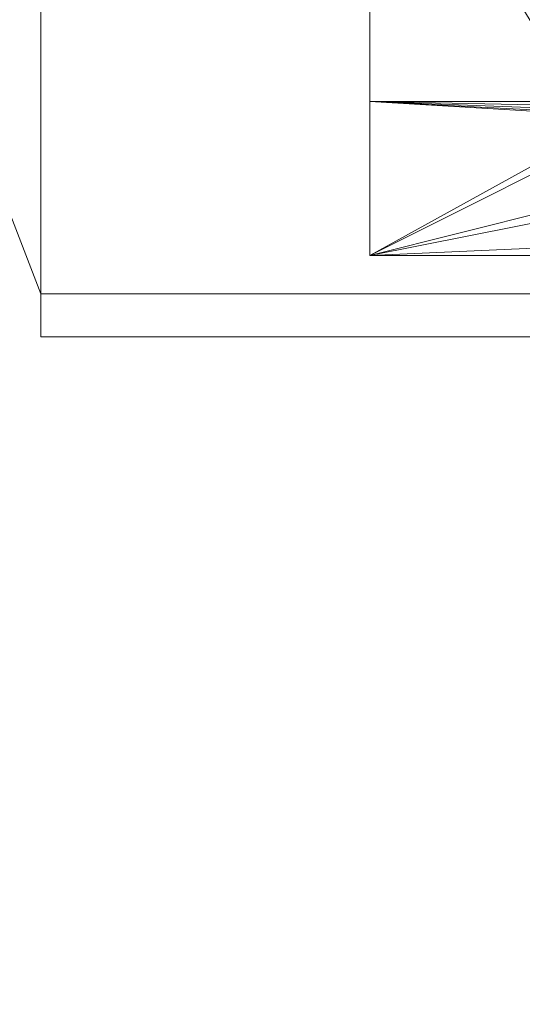
# Model space of a CAD drawing. Units: inches. Extents: x 0 to 204, y 0 to 264.
# Drawn here: x 88 to 89, y 165 to 168 of the extents above; entities that cross this region are included whole.
import ezdxf

# ---------------------------------------------------------------- set-up
doc = ezdxf.new("R2010")
doc.units = ezdxf.units.IN
doc.header["$MEASUREMENT"] = 0
doc.layers.get('0').update_dxf_attribs({"color": 10})

# ---------------------------------------------------------------- blocks, each defined once
blk = doc.blocks.new('MIRA-3X-3D')
at = {"lineweight": 18}
for points in [[(-8.5003, 7.4841, 2.2502), (-9.7503, 9.9841, -16.2498), (-9.7503, 9.2341, -16.2498), (-8.5003, 5.9841, 2.2502)], [(-7.0003, 7.4841, 2.2502), (-7.0003, 5.9841, 2.2502), (-9.0003, 9.2341, -16.2498), (-9.0003, 9.9841, -16.2498)], [(-8.5003, 5.9841, 2.2502), (-9.7503, 9.2341, -16.2498), (-9.0003, 9.2341, -16.2498), (-7.0003, 5.9841, 2.2502)], [(-9.4277, 8.0444, 9.1252), (-10.2503, -8.2221, 9.2502), (-9.7284, -8.2221, 9.2502), (-8.4691, 8.0444, 9.1252)], [(-9.4277, 8.0444, 8.6252), (-8.4691, 8.0444, 8.6252), (-9.7284, -8.2221, 8.3752), (-10.2503, -8.2221, 8.3752)], [(-8.4691, 8.0444, 8.6252), (-8.4691, 8.0444, 9.1252), (-9.7284, -8.2221, 9.2502), (-9.7284, -8.2221, 8.3752)], [(-8.6911, -10.7368, -3.2498), (-9.4526, -10.7368, -3.2498), (-6.5445, 7.4841, -3.2498), (-5.7138, 7.4841, -3.2498)], [(-8.6911, -10.7368, -2.2498), (-5.7138, 7.4841, -2.2498), (-6.5445, 7.4841, -2.2498), (-9.4526, -10.7368, -2.2498)], [(-9.4526, -10.7368, -2.2498), (-6.5445, 7.4841, -2.2498), (-6.5445, 7.4841, -3.2498), (-9.4526, -10.7368, -3.2498)], [(-5.7138, 7.4841, -3.2498), (-5.7138, 7.4841, -2.2498), (-8.6911, -10.7368, -2.2498), (-8.6911, -10.7368, -3.2498)], [(-7.0003, 5.9841, 2.2502), (-7.0003, 7.4841, 2.2502), (-8.5003, 7.4841, 2.2502), (-8.5003, 5.9841, 2.2502)]]:
    blk.add_3dface(points, dxfattribs=at)
mesh = blk.add_polyface(dxfattribs=at)
corners = [(-8.5003, 7.4841, 5.2502), (-8.5003, 5.9841, 5.2502), (-8.5003, 8.4835, 15.2478), (-8.5003, 9.2113, 15.1195)]
mesh.append_faces([[corners[k] for k in face] for face in [(2, 3, 0, 1)]])
mesh = blk.add_polyface(dxfattribs=at)
corners = [(-7.0003, 5.9841, 5.2502), (-7.0003, 7.4841, 5.2502), (-7.7405, 9.2113, 15.1195), (-7.7503, 8.4841, 15.2502)]
mesh.append_faces([[corners[k] for k in face] for face in [(0, 1, 3), (2, 3, 1)]], dxfattribs={"vtx1": -1})
mesh = blk.add_polyface(dxfattribs=at)
corners = [(-8.5003, 5.9841, 5.2502), (-7.0003, 5.9841, 5.2502), (-7.7501, 8.4835, 15.2478), (-8.5003, 8.4841, 15.2502)]
mesh.append_faces([[corners[k] for k in face] for face in [(2, 3, 0, 1)]])
mesh = blk.add_polyface(dxfattribs=at)
corners = [(-7.7503, 7.2994, 1.7502), (-7.7503, 7.5697, -0.2498), (-7.7503, 6.4233, -0.2498), (-7.7503, 6.072, 1.7502)]
mesh.append_faces([[corners[k] for k in face] for face in [(2, 3, 0, 1)]])
mesh = blk.add_polyface(dxfattribs=at)
corners = [(7.7497, 7.5697, -0.2498), (7.7497, 6.4233, -0.2498), (7.2685, 6.4233, -0.2498), (7.2685, 7.5697, -0.2498), (-7.7503, 6.4233, -0.2498), (-7.7503, 7.5697, -0.2498), (-7.2691, 7.5697, -0.2498), (-7.2691, 6.4233, -0.2498)]
mesh.append_faces([[corners[k] for k in face] for face in [(0, 1, 2, 3), (6, 7, 4, 5)]])
mesh = blk.add_polyface(dxfattribs=at)
corners = [(-8.5003, 7.4841, 5.2502), (-8.5003, 5.9841, 5.2502), (-7.0003, 5.9841, 5.2502), (-7.0003, 7.4841, 5.2502)]
mesh.append_faces([[corners[k] for k in face] for face in [(2, 3, 0, 1)]])
mesh = blk.add_polyface(dxfattribs=at)
corners = [(-7.0003, 7.4841, 2.2502), (-7.0003, 5.9841, 2.2502), (-8.5003, 5.9841, 2.2502), (-8.5003, 7.4841, 2.2502)]
mesh.append_faces([[corners[k] for k in face] for face in [(2, 3, 0, 1)]])
mesh = blk.add_polyface(dxfattribs=at)
corners = [(-8.5003, 5.9841, 5.2502), (-8.5003, 7.4841, 5.2502), (-8.5003, 7.4087, 3.7502), (-8.5003, 7.4841, 2.2502), (-8.5003, 5.9841, 2.2502), (-8.5003, 5.8861, 3.7502)]
mesh.append_faces([[corners[k] for k in face] for face in [(4, 5, 2, 3)]], dxfattribs={"vtx1": -1})
mesh.append_faces([[corners[k] for k in face] for face in [(0, 1, 2, 5)]], dxfattribs={"vtx2": -1})
mesh = blk.add_polyface(dxfattribs=at)
corners = [(-7.0003, 7.4841, 5.2502), (-7.0003, 5.9841, 5.2502), (-8.5003, 5.9841, 5.2502), (-8.5003, 7.4841, 5.2502)]
mesh.append_faces([[corners[k] for k in face] for face in [(0, 1, 2, 3)]])
mesh = blk.add_polyface(dxfattribs=at)
corners = [(7.7497, 6.072, 1.7502), (7.7497, 7.2994, 1.7502), (-7.7503, 7.2994, 1.7502), (-7.7503, 6.072, 1.7502), (-6.7699, 6.072, 1.7502), (-6.7362, 6.2735, 1.7502), (-6.7202, 6.33, 1.7502), (-6.6915, 6.3812, 1.7502), (-6.6516, 6.4243, 1.7502), (-6.6028, 6.4569, 1.7502), (-6.5477, 6.4772, 1.7502), (-6.4894, 6.4841, 1.7502), (6.4888, 6.4841, 1.7502), (6.5472, 6.4772, 1.7502), (6.6023, 6.4569, 1.7502), (6.6511, 6.4243, 1.7502), (6.691, 6.3812, 1.7502), (6.7197, 6.33, 1.7502), (6.7372, 6.2738, 1.7502), (6.7694, 6.072, 1.7502)]
mesh.append_faces([[corners[k] for k in face] for face in [(5, 3, 4)]], dxfattribs={"vtx0": -1})
mesh.append_faces([[corners[k] for k in face] for face in [(15, 1, 14), (9, 2, 8), (8, 2, 7)]], dxfattribs={"vtx0": -1, "vtx1": -1})
mesh.append_faces([[corners[k] for k in face] for face in [(1, 15, 16), (1, 16, 17), (2, 9, 10), (3, 5, 6)]], dxfattribs={"vtx0": -1, "vtx2": -1})
mesh.append_faces([[corners[k] for k in face] for face in [(2, 10, 11, 12)]], dxfattribs={"vtx0": -1, "vtx3": -1})
mesh.append_faces([[corners[k] for k in face] for face in [(19, 0, 18)]], dxfattribs={"vtx1": -1})
mesh.append_faces([[corners[k] for k in face] for face in [(13, 14, 1)]], dxfattribs={"vtx1": -1, "vtx2": -1})
mesh.append_faces([[corners[k] for k in face] for face in [(12, 13, 1, 2), (17, 18, 0, 1), (6, 7, 2, 3)]], dxfattribs={"vtx1": -1, "vtx3": -1})
mesh = blk.add_polyface(dxfattribs=at)
corners = [(-9.7503, -11.0159, -0.2498), (-9.7503, -11.0159, 1.7502), (-6.9573, 6.4841, 1.7502), (-6.9573, 6.4841, 0.0091), (-9.5031, -9.4673, 0.0091), (-9.5122, -9.5241, 0.0025), (-9.5208, -9.578, -0.0168), (-9.5285, -9.6261, -0.0479), (-9.5348, -9.6658, -0.089), (-9.5395, -9.6952, -0.1382), (-9.5423, -9.7126, -0.1927), (-9.543, -9.7171, -0.2498)]
mesh.append_faces([[corners[k] for k in face] for face in [(2, 4, 1), (5, 1, 4), (10, 0, 9)]], dxfattribs={"vtx0": -1, "vtx1": -1})
mesh.append_faces([[corners[k] for k in face] for face in [(1, 5, 6), (1, 6, 7), (7, 0, 1)]], dxfattribs={"vtx0": -1, "vtx2": -1})
mesh.append_faces([[corners[k] for k in face] for face in [(8, 9, 0), (7, 8, 0)]], dxfattribs={"vtx1": -1, "vtx2": -1})
mesh.append_faces([[corners[k] for k in face] for face in [(2, 3, 4), (10, 11, 0)]], dxfattribs={"vtx2": -1})
mesh = blk.add_polyface(dxfattribs=at)
corners = [(-6.9573, 6.4841, 1.7502), (-9.7503, -11.0159, 1.7502), (-9.4971, -11.0159, 1.7502), (-6.7362, 6.2735, 1.7502), (-6.7202, 6.33, 1.7502), (-6.6915, 6.3812, 1.7502), (-6.6516, 6.4243, 1.7502), (-6.6028, 6.4569, 1.7502), (-6.5477, 6.4772, 1.7502), (-6.4894, 6.4841, 1.7502)]
mesh.append_faces([[corners[k] for k in face] for face in [(8, 0, 7), (4, 0, 3)]], dxfattribs={"vtx0": -1, "vtx1": -1})
mesh.append_faces([[corners[k] for k in face] for face in [(0, 4, 5)]], dxfattribs={"vtx0": -1, "vtx2": -1})
mesh.append_faces([[corners[k] for k in face] for face in [(6, 7, 0), (5, 6, 0)]], dxfattribs={"vtx1": -1, "vtx2": -1})
mesh.append_faces([[corners[k] for k in face] for face in [(8, 9, 0), (1, 2, 3, 0)]], dxfattribs={"vtx2": -1})
mesh = blk.add_polyface(dxfattribs=at)
corners = [(-8.0773, -9.4673, 0.0091), (-9.5031, -9.4673, 0.0091), (-6.9573, 6.4841, 0.0091), (-5.5482, 6.4841, 0.0091)]
mesh.append_faces([[corners[k] for k in face] for face in [(2, 3, 0, 1)]])
mesh = blk.add_polyface(dxfattribs=at)
corners = [(-6.4894, 6.4841, 1.5002), (-6.5477, 6.4772, 1.5002), (-6.6028, 6.4569, 1.5002), (-6.6516, 6.4243, 1.5002), (-6.6915, 6.3812, 1.5002), (-6.7202, 6.33, 1.5002), (-6.7377, 6.2738, 1.5002), (-9.4971, -11.0159, 1.5002), (-8.2615, -11.0157, 1.5002), (-5.4877, 6.4841, 1.5002)]
mesh.append_faces([[corners[k] for k in face] for face in [(0, 6, 9)]], dxfattribs={"vtx0": -1, "vtx1": -1})
mesh.append_faces([[corners[k] for k in face] for face in [(4, 5, 2, 3), (1, 2, 0)]], dxfattribs={"vtx1": -1})
mesh.append_faces([[corners[k] for k in face] for face in [(5, 6, 0, 2)]], dxfattribs={"vtx1": -1, "vtx2": -1, "vtx3": -1})
mesh.append_faces([[corners[k] for k in face] for face in [(6, 7, 8, 9)]], dxfattribs={"vtx3": -1})
mesh = blk.add_polyface(dxfattribs=at)
corners = [(-9.204, -11.0159, 1.5002), (-9.2652, -11.0083, 1.5002), (-9.3226, -10.986, 1.5002), (-9.3728, -10.9503, 1.5002), (-9.4128, -10.9034, 1.5002), (-9.4401, -10.8482, 1.5002), (-9.4531, -10.788, 1.5002), (-9.4509, -10.7265, 1.5002), (-6.7377, 6.2735, 1.5002), (-6.7217, 6.33, 1.5002), (-6.693, 6.3812, 1.5002), (-6.6531, 6.4243, 1.5002), (-6.6043, 6.4569, 1.5002), (-6.5492, 6.4772, 1.5002), (-6.4909, 6.4841, 1.5002), (6.4903, 6.4841, 1.5002), (6.5487, 6.4772, 1.5002), (6.6037, 6.4569, 1.5002), (6.6526, 6.4243, 1.5002), (6.6925, 6.3812, 1.5002), (6.7212, 6.33, 1.5002), (6.7372, 6.2735, 1.5002), (9.4504, -10.7265, 1.5002), (9.4525, -10.788, 1.5002), (9.4395, -10.8482, 1.5002), (9.4122, -10.9034, 1.5002), (9.3723, -10.9503, 1.5002), (9.322, -10.986, 1.5002), (9.2646, -11.0083, 1.5002), (9.2035, -11.0159, 1.5002)]
mesh.append_faces([[corners[k] for k in face] for face in [(24, 22, 23), (4, 2, 3)]], dxfattribs={"vtx0": -1})
mesh.append_faces([[corners[k] for k in face] for face in [(28, 22, 26, 27), (6, 2, 4, 5), (10, 13, 9), (15, 8, 14)]], dxfattribs={"vtx0": -1, "vtx1": -1})
mesh.append_faces([[corners[k] for k in face] for face in [(8, 15, 21, 29)]], dxfattribs={"vtx0": -1, "vtx1": -1, "vtx2": -1, "vtx3": -1})
mesh.append_faces([[corners[k] for k in face] for face in [(22, 28, 29, 21), (8, 29, 0)]], dxfattribs={"vtx0": -1, "vtx2": -1})
mesh.append_faces([[corners[k] for k in face] for face in [(6, 0, 1, 2), (0, 6, 7, 8)]], dxfattribs={"vtx0": -1, "vtx3": -1})
mesh.append_faces([[corners[k] for k in face] for face in [(19, 20, 17, 18)]], dxfattribs={"vtx1": -1})
mesh.append_faces([[corners[k] for k in face] for face in [(16, 17, 20)]], dxfattribs={"vtx1": -1, "vtx2": -1})
mesh.append_faces([[corners[k] for k in face] for face in [(20, 21, 15, 16), (13, 14, 8, 9)]], dxfattribs={"vtx1": -1, "vtx3": -1})
mesh.append_faces([[corners[k] for k in face] for face in [(24, 25, 26, 22)]], dxfattribs={"vtx2": -1, "vtx3": -1})
mesh.append_faces([[corners[k] for k in face] for face in [(10, 11, 12, 13)]], dxfattribs={"vtx3": -1})
mesh = blk.add_polyface(dxfattribs=at)
corners = [(-8.3336, -11.0159, -0.2498), (-8.1277, -9.7171, -0.2498), (-8.1245, -9.7125, -0.1923), (-8.1195, -9.6949, -0.1375), (-8.1127, -9.6653, -0.0884), (-8.1047, -9.6255, -0.0474), (-8.0958, -9.5775, -0.0165), (-8.0865, -9.5238, 0.0026), (-8.0773, -9.4673, 0.0091), (-5.5482, 6.4841, 0.0091), (-5.4877, 6.4841, 1.5002), (-8.2607, -11.0159, 1.5002), (-8.2971, -11.0159, 0.6252), (-8.3154, -11.0159, 0.1877), (-8.3245, -11.0159, -0.031), (-6.4808, 0.6022, 0.0091), (-6.8742, -2.2659, 1.5002), (-7.279, -4.4326, 0.0091), (-6.851, -1.9151, 0.7125), (-5.5179, 6.4841, 0.7546), (-7.5674, -6.6409, 1.5002), (-6.1809, 2.1091, 1.5002), (-7.5716, -6.4311, 0.5964), (-6.1847, 2.3235, 0.5764)]
mesh.append_faces([[corners[k] for k in face] for face in [(6, 14, 5), (5, 14, 4), (4, 14, 3), (16, 18, 21), (8, 13, 7), (14, 7, 13), (9, 23, 15)]], dxfattribs={"vtx0": -1, "vtx1": -1})
mesh.append_faces([[corners[k] for k in face] for face in [(23, 18, 15), (20, 22, 18), (13, 8, 22), (18, 22, 17), (21, 18, 23), (20, 12, 22), (21, 23, 19)]], dxfattribs={"vtx0": -1, "vtx1": -1, "vtx2": -1})
mesh.append_faces([[corners[k] for k in face] for face in [(23, 9, 19), (0, 2, 3), (14, 6, 7), (18, 16, 20), (22, 12, 13)]], dxfattribs={"vtx0": -1, "vtx2": -1})
mesh.append_faces([[corners[k] for k in face] for face in [(11, 12, 20)]], dxfattribs={"vtx1": -1})
mesh.append_faces([[corners[k] for k in face] for face in [(17, 15, 18), (14, 0, 3), (8, 17, 22)]], dxfattribs={"vtx1": -1, "vtx2": -1})
mesh.append_faces([[corners[k] for k in face] for face in [(0, 1, 2), (19, 10, 21)]], dxfattribs={"vtx2": -1})
mesh = blk.add_polyface(dxfattribs=at)
corners = [(-5.8511, 5.4841, 2.2502), (-6.0496, 5.7169, 2.2239), (-6.2379, 5.9376, 2.1463), (-6.4067, 6.1355, 2.0214), (-6.5475, 6.3005, 1.8555), (-6.6531, 6.4243, 1.657), (-6.679, 6.3987, 1.6087), (-6.7023, 6.3676, 1.5622), (-6.7227, 6.3278, 1.5212), (-6.7377, 6.2735, 1.5002), (-9.4509, -10.7265, 1.5002), (-9.4522, -10.796, 1.5316), (-9.4402, -10.848, 1.5876), (-9.4205, -10.891, 1.6489), (-9.3942, -10.9281, 1.7114), (-9.2451, -10.8009, 1.8932), (-9.0543, -10.6381, 2.0439), (-8.8305, -10.4472, 2.1567), (-8.5838, -10.2368, 2.2265), (-8.3248, -10.0159, 2.2502)]
mesh.append_faces([[corners[k] for k in face] for face in [(16, 3, 15), (14, 5, 13), (11, 8, 10), (5, 14, 4)]], dxfattribs={"vtx0": -1, "vtx1": -1})
mesh.append_faces([[corners[k] for k in face] for face in [(18, 0, 1), (16, 2, 3), (2, 16, 17), (4, 14, 15), (13, 5, 6), (11, 7, 8), (7, 11, 12)]], dxfattribs={"vtx0": -1, "vtx2": -1})
mesh.append_faces([[corners[k] for k in face] for face in [(19, 0, 18)]], dxfattribs={"vtx1": -1})
mesh.append_faces([[corners[k] for k in face] for face in [(1, 2, 17), (3, 4, 15), (17, 18, 1), (6, 7, 12), (12, 13, 6)]], dxfattribs={"vtx1": -1, "vtx2": -1})
mesh.append_faces([[corners[k] for k in face] for face in [(8, 9, 10)]], dxfattribs={"vtx2": -1})
mesh = blk.add_polyface(dxfattribs=at)
corners = [(7.7497, 6.4233, -0.2498), (7.7497, 6.072, 1.7502), (6.7694, 6.072, 1.7502), (6.7624, 6.1159, 1.5002), (-6.7629, 6.1159, 1.5002), (-6.7699, 6.072, 1.7502), (-7.7503, 6.072, 1.7502), (-7.7503, 6.4233, -0.2498), (-7.2691, 6.4233, -0.2498), (-7.2628, 6.4136, -0.1942), (-7.2443, 6.4043, -0.1413), (-7.2145, 6.3959, -0.0939), (-7.175, 6.389, -0.0543), (-7.1275, 6.3838, -0.0245), (-7.0747, 6.3805, -0.006), (-7.0191, 6.3794, 0.0002), (7.0185, 6.3794, 0.0002), (7.0742, 6.3805, -0.006), (7.127, 6.3838, -0.0245), (7.1744, 6.389, -0.0543), (7.214, 6.3959, -0.0939), (7.2438, 6.4043, -0.1413), (7.2623, 6.4136, -0.1942), (7.2685, 6.4233, -0.2498)]
mesh.append_faces([[corners[k] for k in face] for face in [(3, 1, 2), (0, 22, 23), (6, 4, 5), (9, 7, 8)]], dxfattribs={"vtx0": -1})
mesh.append_faces([[corners[k] for k in face] for face in [(18, 3, 17), (17, 3, 16), (22, 0, 21), (15, 4, 14), (13, 6, 12)]], dxfattribs={"vtx0": -1, "vtx1": -1})
mesh.append_faces([[corners[k] for k in face] for face in [(3, 18, 1), (13, 4, 6)]], dxfattribs={"vtx0": -1, "vtx1": -1, "vtx2": -1})
mesh.append_faces([[corners[k] for k in face] for face in [(1, 18, 19), (4, 13, 14), (7, 9, 10), (12, 6, 7)]], dxfattribs={"vtx0": -1, "vtx2": -1})
mesh.append_faces([[corners[k] for k in face] for face in [(20, 21, 0), (19, 20, 0), (0, 1, 19), (11, 12, 7), (10, 11, 7)]], dxfattribs={"vtx1": -1, "vtx2": -1})
mesh.append_faces([[corners[k] for k in face] for face in [(15, 16, 3, 4)]], dxfattribs={"vtx1": -1, "vtx3": -1})
mesh = blk.add_polyface(dxfattribs=at)
corners = [(-6.7377, 6.2738, 1.5002), (-6.7377, 6.2738, 1.7502), (-9.4971, -11.0159, 1.7502), (-9.4971, -11.0159, 1.5002)]
mesh.append_faces([[corners[k] for k in face] for face in [(2, 3, 0, 1)]])
mesh = blk.add_polyface(dxfattribs=at)
corners = [(-7.0003, 5.9841, 5.2502), (-8.5003, 5.9841, 5.2502), (-8.5003, 5.8861, 3.7502), (-8.5003, 5.9841, 2.2502), (-7.0003, 5.9841, 2.2502), (-7.0003, 5.8861, 3.7502)]
mesh.append_faces([[corners[k] for k in face] for face in [(4, 5, 2, 3)]], dxfattribs={"vtx1": -1})
mesh.append_faces([[corners[k] for k in face] for face in [(0, 1, 2, 5)]], dxfattribs={"vtx2": -1})
mesh = blk.add_polyface(dxfattribs=at)
corners = [(5.8505, 5.4841, 2.2502), (-5.8511, 5.4841, 2.2502), (-8.3248, -10.0159, 2.2502), (8.3243, -10.0159, 2.2502)]
mesh.append_faces([[corners[k] for k in face] for face in [(1, 2, 3, 0)]])

msp = doc.modelspace()

# ---------------------------------------------------------------- linework, layer by layer
at = {"lineweight": 18, "invisible_edges": 15}
for points in [[(89.2662, 166.37209, 33.75852), (89.3976, 166.42006, 33.69156), (89.22722, 166.36007, 33.65979)], [(89.22722, 166.36007, 33.65979), (89.39556, 166.38209, 33.63071), (89.25604, 166.32475, 33.62382)], [(89.2662, 166.37209, 33.75852), (89.30795, 166.30931, 33.78195), (89.42167, 166.38972, 33.77689)], [(89.12918, 166.28391, 33.58442), (89.10859, 166.33039, 33.64342), (89.22722, 166.36007, 33.65979)], [(89.10859, 166.33039, 33.64342), (89.13829, 166.34233, 33.71122), (89.22722, 166.36007, 33.65979)], [(89.25604, 166.32475, 33.62382), (89.12918, 166.28391, 33.58442), (89.22722, 166.36007, 33.65979)], [(89.22722, 166.36007, 33.65979), (89.13829, 166.34233, 33.71122), (89.2662, 166.37209, 33.75852)], [(89.14884, 166.31389, 33.76196), (89.2662, 166.37209, 33.75852), (89.13829, 166.34233, 33.71122)], [(89.2662, 166.37209, 33.75852), (89.14884, 166.31389, 33.76196), (89.30795, 166.30931, 33.78195)], [(89.32419, 166.28687, 33.59055), (89.25604, 166.32475, 33.62382), (89.39868, 166.3609, 33.61889)], [(88.94743, 166.25622, 33.63773), (89.13829, 166.34233, 33.71122), (88.96006, 166.28031, 33.58356)], [(89.13829, 166.34233, 33.71122), (88.94743, 166.25622, 33.63773), (89.14884, 166.31389, 33.76196)], [(89.13829, 166.34233, 33.71122), (89.10859, 166.33039, 33.64342), (88.96006, 166.28031, 33.58356)], [(89.0946, 166.24606, 33.75935), (89.14884, 166.31389, 33.76196), (88.94743, 166.25622, 33.63773)], [(89.10859, 166.33039, 33.64342), (89.02539, 166.28886, 33.56689), (88.96006, 166.28031, 33.58356)], [(89.02539, 166.28886, 33.56689), (89.10859, 166.33039, 33.64342), (89.12918, 166.28391, 33.58442)], [(89.2388, 166.25973, 33.5682), (89.12918, 166.28391, 33.58442), (89.25604, 166.32475, 33.62382)], [(89.4468, 166.30037, 33.78953), (89.30806, 166.30934, 33.78194), (89.30372, 166.24458, 33.79039)], [(88.92059, 166.25409, 33.48057), (89.02539, 166.28886, 33.56689), (88.98151, 166.22656, 33.45883)], [(89.02539, 166.28886, 33.56689), (88.92059, 166.25409, 33.48057), (88.96006, 166.28031, 33.58356)], [(89.04625, 166.25617, 33.53172), (88.98151, 166.22656, 33.45883), (89.02539, 166.28886, 33.56689)], [(89.02539, 166.28886, 33.56689), (89.12918, 166.28391, 33.58442), (89.04625, 166.25617, 33.53172)], [(89.4238, 166.27155, 33.63153), (89.28534, 166.21288, 33.65506), (89.32406, 166.28684, 33.59056)], [(88.96006, 166.28031, 33.58356), (88.92059, 166.25409, 33.48057), (88.83857, 166.22177, 33.44677)], [(88.94743, 166.25622, 33.63773), (88.96006, 166.28031, 33.58356), (88.83857, 166.22177, 33.44677)], [(89.12918, 166.28391, 33.58442), (89.06803, 166.20544, 33.52352), (89.04625, 166.25617, 33.53172)], [(89.20133, 166.2777, 33.77065), (89.18054, 166.19805, 33.76108), (89.30372, 166.24458, 33.79039)], [(88.80369, 166.17512, 33.45682), (88.83556, 166.1419, 33.53115), (88.94743, 166.25622, 33.63773)], [(88.80369, 166.17512, 33.45682), (88.94743, 166.25622, 33.63773), (88.83857, 166.22177, 33.44677)], [(88.83857, 166.22177, 33.44677), (88.92059, 166.25409, 33.48057), (88.87708, 166.21949, 33.35033)], [(88.87708, 166.21949, 33.35033), (88.92059, 166.25409, 33.48057), (88.98151, 166.22656, 33.45883)], [(88.98151, 166.22656, 33.45883), (89.04625, 166.25617, 33.53172), (89.06803, 166.20544, 33.52352)], [(89.07246, 166.18417, 33.73311), (89.18054, 166.19805, 33.76108), (89.0946, 166.24606, 33.75935)], [(89.30372, 166.24458, 33.79039), (89.18054, 166.19805, 33.76108), (89.30705, 166.20508, 33.73604)], [(89.18238, 166.1902, 33.61565), (89.23874, 166.25971, 33.56822), (89.28534, 166.21288, 33.65506)], [(89.30372, 166.24458, 33.79039), (89.30705, 166.20508, 33.73604), (89.45113, 166.26158, 33.76076)], [(88.83857, 166.22177, 33.44677), (88.78159, 166.17756, 33.32653), (88.80369, 166.17512, 33.45682)], [(88.78159, 166.17756, 33.32653), (88.83857, 166.22177, 33.44677), (88.87708, 166.21949, 33.35033)], [(88.78159, 166.17756, 33.32653), (88.87708, 166.21949, 33.35033), (88.82541, 166.19123, 33.17772)], [(88.98151, 166.22656, 33.45883), (88.92396, 166.19151, 33.33059), (88.87708, 166.21949, 33.35033)], [(88.89626, 166.18292, 33.18552), (88.87708, 166.21949, 33.35033), (88.92396, 166.19151, 33.33059)], [(88.92396, 166.19151, 33.33059), (88.98151, 166.22656, 33.45883), (89.00402, 166.16615, 33.35931)], [(89.18238, 166.1902, 33.61565), (89.11034, 166.15826, 33.58357), (89.15338, 166.23257, 33.54587)], [(89.28534, 166.21288, 33.65506), (89.44356, 166.24003, 33.69281), (89.30705, 166.20508, 33.73604)], [(89.05197, 166.14508, 33.52519), (89.06803, 166.20544, 33.52352), (89.11034, 166.15826, 33.58357)], [(89.1828, 166.1628, 33.68314), (89.18054, 166.19805, 33.76108), (89.05904, 166.13736, 33.68089)], [(89.07246, 166.18417, 33.73311), (89.05904, 166.13736, 33.68089), (89.18054, 166.19805, 33.76108)], [(89.18054, 166.19805, 33.76108), (89.1828, 166.1628, 33.68314), (89.30705, 166.20508, 33.73604)], [(89.18238, 166.1902, 33.61565), (89.28534, 166.21288, 33.65506), (89.1828, 166.1628, 33.68314)], [(89.30705, 166.20508, 33.73604), (89.1828, 166.1628, 33.68314), (89.28534, 166.21288, 33.65506)], [(88.78834, 166.1007, 33.31295), (88.78159, 166.17756, 33.32653), (88.75986, 166.12432, 33.17749)], [(88.78834, 166.1007, 33.31295), (88.80369, 166.17512, 33.45682), (88.78159, 166.17756, 33.32653)], [(88.97201, 166.1465, 33.27721), (88.91557, 166.16833, 33.1888), (88.92396, 166.19151, 33.33059)], [(88.98197, 166.14611, 33.66924), (88.96508, 166.19398, 33.64525), (88.93219, 166.10014, 33.5902)], [(89.07246, 166.18417, 33.73311), (88.96508, 166.19398, 33.64525), (88.98197, 166.14611, 33.66924)], [(89.07246, 166.18417, 33.73311), (88.98197, 166.14611, 33.66924), (89.05904, 166.13736, 33.68089)], [(88.98897, 166.11283, 33.44692), (89.03602, 166.18579, 33.44142), (89.05197, 166.14508, 33.52519)], [(89.11568, 166.14044, 33.63483), (89.11034, 166.15826, 33.58357), (89.18238, 166.1902, 33.61565)], [(89.1828, 166.1628, 33.68314), (89.11568, 166.14044, 33.63483), (89.18238, 166.1902, 33.61565)], [(88.94608, 166.08498, 33.34625), (89.00402, 166.16615, 33.35931), (88.98897, 166.11283, 33.44692)], [(89.05213, 166.11716, 33.58186), (89.05197, 166.14508, 33.52519), (89.11034, 166.15826, 33.58357)], [(89.05213, 166.11716, 33.58186), (89.11034, 166.15826, 33.58357), (89.11568, 166.14044, 33.63483)], [(89.11568, 166.14044, 33.63483), (89.1828, 166.1628, 33.68314), (89.05904, 166.13736, 33.68089)], [(88.83295, 166.05647, 33.42841), (88.93219, 166.10014, 33.5902), (88.83556, 166.1419, 33.53115)], [(88.93219, 166.10014, 33.5902), (89.05904, 166.13736, 33.68089), (88.98197, 166.14611, 33.66924)], [(88.93219, 166.10014, 33.5902), (88.98385, 166.09084, 33.57133), (89.05904, 166.13736, 33.68089)], [(88.94017, 166.07853, 33.19965), (88.97201, 166.1465, 33.27721), (88.94608, 166.08498, 33.34625)], [(89.05904, 166.13736, 33.68089), (88.98385, 166.09084, 33.57133), (89.05213, 166.11716, 33.58186)], [(88.98897, 166.11283, 33.44692), (89.05197, 166.14508, 33.52519), (88.99819, 166.09616, 33.51264)], [(89.05213, 166.11716, 33.58186), (88.99819, 166.09616, 33.51264), (89.05197, 166.14508, 33.52519)], [(89.05213, 166.11716, 33.58186), (89.11568, 166.14044, 33.63483), (89.05904, 166.13736, 33.68089)], [(88.93671, 166.06374, 33.46636), (88.98897, 166.11283, 33.44692), (88.99819, 166.09616, 33.51264)], [(88.94608, 166.08498, 33.34625), (88.98897, 166.11283, 33.44692), (88.93671, 166.06374, 33.46636)], [(89.05213, 166.11716, 33.58186), (88.98385, 166.09084, 33.57133), (88.99819, 166.09616, 33.51264)], [(88.78834, 166.1007, 33.31295), (88.78445, 166.03451, 33.18834), (88.81568, 166.02967, 33.31154)], [(88.81568, 166.02967, 33.31154), (88.83295, 166.05647, 33.42841), (88.78834, 166.1007, 33.31295)], [(88.83295, 166.05647, 33.42841), (88.93671, 166.06374, 33.46636), (88.93219, 166.10014, 33.5902)], [(88.89203, 166.03441, 33.3371), (88.91626, 166.03644, 33.20122), (88.94608, 166.08498, 33.34625)], [(88.89203, 166.03441, 33.3371), (88.94608, 166.08498, 33.34625), (88.93671, 166.06374, 33.46636)], [(88.93219, 166.10014, 33.5902), (88.93671, 166.06374, 33.46636), (88.98385, 166.09084, 33.57133)], [(88.99819, 166.09616, 33.51264), (88.98385, 166.09084, 33.57133), (88.93671, 166.06374, 33.46636)], [(88.93671, 166.06374, 33.46636), (88.83295, 166.05647, 33.42841), (88.89203, 166.03441, 33.3371)], [(88.83295, 166.05647, 33.42841), (88.81568, 166.02967, 33.31154), (88.89203, 166.03441, 33.3371)], [(88.89203, 166.03441, 33.3371), (88.81568, 166.02967, 33.31154), (88.8505, 166.00817, 33.19735)], [(89.28926, 165.69358, 34.11695), (89.92925, 165.84411, 34.00943), (89.6723, 165.78813, 33.98306)], [(89.92925, 165.84411, 34.00943), (89.30329, 165.66941, 34.15655), (89.77404, 165.72024, 34.10673)], [(89.27729, 165.67156, 34.02657), (89.6723, 165.78813, 33.98306), (89.70202, 165.75675, 33.93036)], [(89.28775, 165.60781, 33.99542), (89.70202, 165.75675, 33.93036), (89.75136, 165.67646, 33.92586)], [(89.16969, 165.66383, 34.07865), (89.12413, 165.64147, 34.13534), (89.28928, 165.6935, 34.11692)], [(89.16969, 165.66383, 34.07865), (89.27757, 165.68563, 34.04663), (89.18598, 165.63735, 34.02655)], [(89.09299, 165.62501, 34.03578), (89.0341, 165.61893, 34.09791), (89.16969, 165.66383, 34.07865)], [(89.12413, 165.64147, 34.13534), (89.16969, 165.66383, 34.07865), (89.0341, 165.61893, 34.09791)], [(89.16969, 165.66383, 34.07865), (89.18598, 165.63735, 34.02655), (89.09299, 165.62501, 34.03578)], [(89.30329, 165.66936, 34.15649), (89.12413, 165.64147, 34.13534), (89.23156, 165.60476, 34.18816)], [(89.64882, 165.61855, 33.96263), (89.30142, 165.56218, 34.00472), (89.75146, 165.67648, 33.92584)], [(89.12413, 165.64147, 34.13534), (89.0341, 165.61893, 34.09791), (89.01036, 165.58465, 34.13429)], [(89.12413, 165.64147, 34.13534), (89.01036, 165.58465, 34.13429), (89.14505, 165.579, 34.18603)], [(89.09859, 165.58042, 33.99784), (89.09299, 165.62501, 34.03578), (89.18598, 165.63735, 34.02655)], [(89.1513, 165.54299, 34.00026), (89.09859, 165.58042, 33.99784), (89.18598, 165.63735, 34.02655)], [(89.22257, 165.56468, 34.00474), (89.18598, 165.63735, 34.02655), (89.28259, 165.63128, 34.00018)], [(89.01937, 165.58484, 33.99584), (88.93345, 165.57555, 33.99324), (89.0341, 165.61893, 34.09791)], [(88.9403, 165.58138, 34.06933), (89.0341, 165.61893, 34.09791), (88.93345, 165.57555, 33.99324)], [(88.9403, 165.58138, 34.06933), (89.01036, 165.58465, 34.13429), (89.0341, 165.61893, 34.09791)], [(89.09299, 165.62501, 34.03578), (89.01937, 165.58484, 33.99584), (89.0341, 165.61893, 34.09791)], [(89.09299, 165.62501, 34.03578), (89.09859, 165.58042, 33.99784), (89.01937, 165.58484, 33.99584)], [(89.22001, 165.51814, 34.1671), (89.32969, 165.58123, 34.17447), (89.23156, 165.60476, 34.18816)], [(88.91775, 165.54398, 34.09807), (88.9403, 165.58138, 34.06933), (88.80218, 165.50585, 33.99879)], [(88.85444, 165.53903, 33.92893), (88.80218, 165.50585, 33.99879), (88.9403, 165.58138, 34.06933)], [(88.93345, 165.57555, 33.99324), (88.85444, 165.53903, 33.92893), (88.9403, 165.58138, 34.06933)], [(88.95517, 165.54354, 33.94657), (88.85444, 165.53903, 33.92893), (88.93345, 165.57555, 33.99324)], [(89.01036, 165.58465, 34.13429), (88.91775, 165.54398, 34.09807), (88.97934, 165.5219, 34.14447)], [(88.9403, 165.58138, 34.06933), (88.91775, 165.54398, 34.09807), (89.01036, 165.58465, 34.13429)], [(88.93345, 165.57555, 33.99324), (89.01937, 165.58484, 33.99584), (88.95517, 165.54354, 33.94657)], [(88.95517, 165.54354, 33.94657), (89.01937, 165.58484, 33.99584), (89.01792, 165.49464, 33.95554)], [(89.09859, 165.58042, 33.99784), (89.08245, 165.51942, 33.98371), (89.01937, 165.58484, 33.99584)], [(89.14505, 165.579, 34.18603), (89.04042, 165.48378, 34.1535), (89.22001, 165.51814, 34.1671)], [(89.18152, 165.48352, 34.05234), (89.22257, 165.56468, 34.00474), (89.30899, 165.54315, 34.01816)], [(88.74918, 165.49313, 33.88581), (88.80218, 165.50585, 33.99879), (88.85444, 165.53903, 33.92893)], [(88.85444, 165.53903, 33.92893), (88.82662, 165.4954, 33.83421), (88.74918, 165.49313, 33.88581)], [(88.80218, 165.50585, 33.99879), (88.83455, 165.46141, 34.05607), (88.91775, 165.54398, 34.09807)], [(88.82662, 165.4954, 33.83421), (88.85444, 165.53903, 33.92893), (88.88876, 165.51547, 33.89371)], [(88.95517, 165.54354, 33.94657), (88.88876, 165.51547, 33.89371), (88.85444, 165.53903, 33.92893)], [(88.95962, 165.46949, 33.91631), (88.88876, 165.51547, 33.89371), (88.95517, 165.54354, 33.94657)], [(89.22001, 165.51814, 34.1671), (89.22175, 165.48739, 34.11489), (89.33471, 165.52688, 34.12802)], [(88.70125, 165.44084, 33.87218), (88.80218, 165.50585, 33.99879), (88.74918, 165.49313, 33.88581)], [(88.77394, 165.43169, 33.99611), (88.80218, 165.50585, 33.99879), (88.70125, 165.44084, 33.87218)], [(88.88876, 165.51547, 33.89371), (88.90934, 165.44488, 33.86696), (88.82662, 165.4954, 33.83421)], [(89.04042, 165.48378, 34.1535), (89.12342, 165.47104, 34.13796), (89.22001, 165.51814, 34.1671)], [(89.18152, 165.48352, 34.05234), (89.05566, 165.44308, 34.01301), (89.08245, 165.51942, 33.98371)], [(89.22175, 165.48739, 34.11489), (89.22001, 165.51814, 34.1671), (89.12342, 165.47104, 34.13796)], [(89.18152, 165.48352, 34.05234), (89.323, 165.51901, 34.05773), (89.22175, 165.48739, 34.11489)], [(88.70125, 165.44084, 33.87218), (88.74918, 165.49313, 33.88581), (88.68046, 165.44177, 33.74702)], [(88.82662, 165.4954, 33.83421), (88.73882, 165.46808, 33.73689), (88.74918, 165.49313, 33.88581)], [(88.82542, 165.42969, 33.73823), (88.82662, 165.4954, 33.83421), (88.86889, 165.42171, 33.80868)], [(88.91033, 165.40638, 34.06643), (89.04042, 165.48378, 34.1535), (88.90352, 165.49173, 34.10583)], [(89.01563, 165.43157, 34.10228), (89.04042, 165.48378, 34.1535), (88.91033, 165.40638, 34.06643)], [(88.93719, 165.40203, 33.92037), (89.01792, 165.49464, 33.95554), (89.05566, 165.44308, 34.01301)], [(89.12342, 165.47104, 34.13796), (89.04042, 165.48378, 34.1535), (89.01563, 165.43157, 34.10228)], [(89.08871, 165.44217, 34.0771), (89.05566, 165.44308, 34.01301), (89.18152, 165.48352, 34.05234)], [(89.22175, 165.48739, 34.11489), (89.12342, 165.47104, 34.13796), (89.08871, 165.44217, 34.0771)], [(89.18152, 165.48352, 34.05234), (89.22175, 165.48739, 34.11489), (89.08871, 165.44217, 34.0771)], [(88.83455, 165.46141, 34.05607), (88.80247, 165.37962, 33.99327), (88.91033, 165.40638, 34.06643)], [(89.01563, 165.43157, 34.10228), (89.08871, 165.44217, 34.0771), (89.12342, 165.47104, 34.13796)], [(88.65322, 165.38482, 33.76118), (88.68046, 165.44177, 33.74702), (88.72433, 165.28776, 33.77611)], [(88.68359, 165.37684, 33.85032), (88.70125, 165.44084, 33.87218), (88.65322, 165.38482, 33.76118)], [(88.90934, 165.44488, 33.86696), (88.93719, 165.40203, 33.92037), (88.86756, 165.35103, 33.86235)], [(89.05566, 165.44308, 34.01301), (88.99495, 165.40605, 34.03419), (88.93719, 165.40203, 33.92037)], [(89.05566, 165.44308, 34.01301), (89.08871, 165.44217, 34.0771), (88.99495, 165.40605, 34.03419)], [(88.99495, 165.40605, 34.03419), (89.08871, 165.44217, 34.0771), (89.01563, 165.43157, 34.10228)], [(88.86889, 165.42171, 33.80868), (88.86756, 165.35103, 33.86235), (88.84278, 165.36854, 33.74978)], [(88.99495, 165.40605, 34.03419), (89.01563, 165.43157, 34.10228), (88.91033, 165.40638, 34.06643)], [(88.72935, 165.34333, 33.89155), (88.80247, 165.37962, 33.99327), (88.72319, 165.40331, 33.92703)], [(88.91033, 165.40638, 34.06643), (88.80247, 165.37962, 33.99327), (88.85902, 165.36424, 33.99424)], [(88.91033, 165.40638, 34.06643), (88.85902, 165.36424, 33.99424), (88.99495, 165.40605, 34.03419)], [(88.85902, 165.36424, 33.99424), (88.90444, 165.36538, 33.96354), (88.99495, 165.40605, 34.03419)], [(88.93719, 165.40203, 33.92037), (88.90444, 165.36538, 33.96354), (88.86756, 165.35103, 33.86235)], [(88.99495, 165.40605, 34.03419), (88.90444, 165.36538, 33.96354), (88.93719, 165.40203, 33.92037)], [(88.65322, 165.38482, 33.76118), (88.72433, 165.28776, 33.77611), (88.67062, 165.32364, 33.77273)], [(88.67062, 165.32364, 33.77273), (88.72935, 165.34333, 33.89155), (88.68359, 165.37684, 33.85032)], [(88.80247, 165.37962, 33.99327), (88.72935, 165.34333, 33.89155), (88.7955, 165.33134, 33.91695)], [(88.7955, 165.33134, 33.91695), (88.85902, 165.36424, 33.99424), (88.80247, 165.37962, 33.99327)], [(88.85902, 165.36424, 33.99424), (88.7955, 165.33134, 33.91695), (88.90444, 165.36538, 33.96354)], [(88.86756, 165.35103, 33.86235), (88.90444, 165.36538, 33.96354), (88.7955, 165.33134, 33.91695)], [(88.7955, 165.33134, 33.91695), (88.72935, 165.34333, 33.89155), (88.72433, 165.28776, 33.77611)], [(88.86756, 165.35103, 33.86235), (88.7955, 165.33134, 33.91695), (88.78855, 165.29347, 33.76988)]]:
    msp.add_3dface(points, dxfattribs=at)

# ---------------------------------------------------------------- block references
msp.add_blockref('MIRA-3X-3D', (96.72531, 160.91507, 16.24978))

doc.saveas('drawing.dxf')
